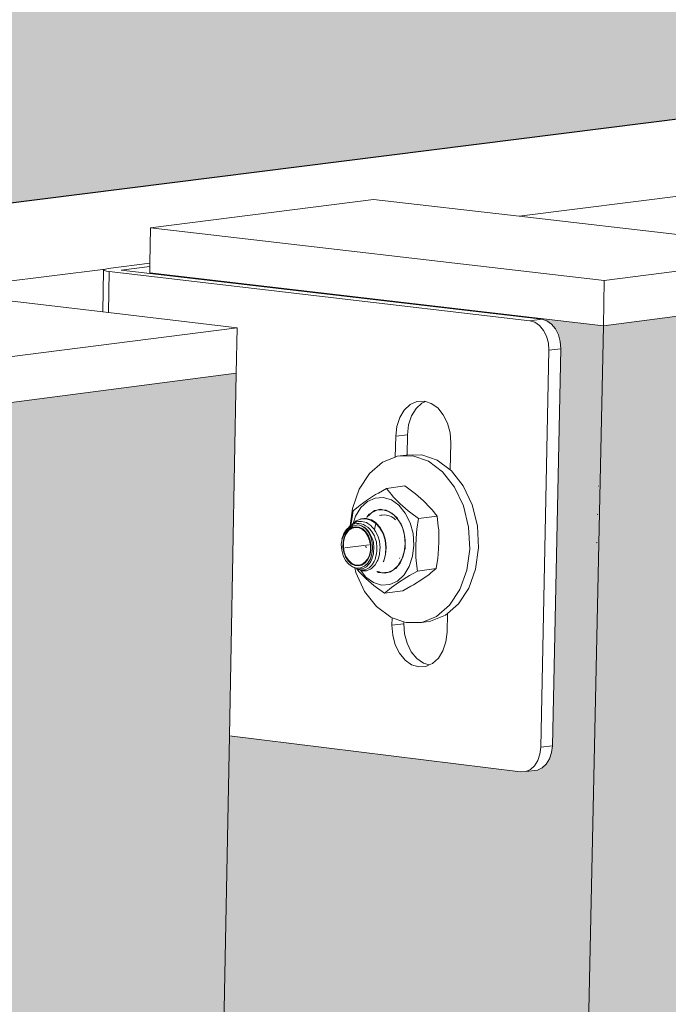
# Model space of a CAD drawing. Units: millimetres. Extents: x 119148 to 151903, y -268307 to -255414.
# Drawn here: x 144267 to 144385, y -259411 to -259231 of the extents above; entities that cross this region are included whole.
import ezdxf

# ---------------------------------------------------------------- set-up
doc = ezdxf.new("R2010")
doc.units = ezdxf.units.MM
for name, color, linetype, lineweight in [('Reinforce Concrete Wall', 94, 'Continuous', 25), ('Resysta_Cladding Profile', 132, 'Continuous', 9), ('Resysta_Hatch', 140, 'Continuous', 0), ('Resysta_U Bracket', 63, 'Continuous', 0), ('Substructure by others', 11, 'Continuous', 15)]:
    doc.layers.add(name, color=color, linetype=linetype, lineweight=lineweight)

msp = doc.modelspace()

# ---------------------------------------------------------------- hatches: boundary and pattern name
at = {"layer": 'Resysta_Hatch'}
h = msp.add_hatch(dxfattribs=at)
h.set_pattern_fill('AR-CONC', color=256)
h.set_pattern_definition([(50, (140000.88, -261931.32), (182.1847, -15.939), [19.05, -209.55]), (355, (140000.88, -261931.32), (-35.2434, 191.057), [15.24, -167.6406]), (100.4514, (140016.06, -261932.65), (146.9412, 175.1178), [16.19, -178.0902]), (46.1842, (140000.88, -261880.52), (271.079, -42.042), [28.575, -314.325]), (96.6356, (140023.47, -261884.03), (237.404, 247.426), [24.285, -267.136]), (351.184, (140000.88, -261880.52), (237.404, 247.426), [22.86, -251.46]), (21, (140026.28, -261893.22), (151.6144, -102.2652), [19.05, -209.55]), (326, (140026.28, -261893.22), (61.802, 184.188), [15.24, -167.64]), (71.4514, (140038.91, -261901.75), (213.4164, 81.9228), [16.19, -178.09]), (37.5, (140000.876, -261931.324), (3.0886, 84.55504), [0, -165.608, 0, -170.18, 0, -168.275]), (7.5, (140000.88, -261931.32), (66.8197, 100.1806), [0, -97.028, 0, -161.798, 0, -64.135]), (327.5, (139944.234, -261931.324), (135.5906, -5.72874), [0, -63.5, 0, -198.12, 0, -262.89]), (317.5, (139918.83, -261931.32), (148.1292, 25.4265), [0, -82.55, 0, -131.572, 0, -186.69])])
h.paths.add_polyline_path([(142343.78, -265054.9), (142482.42, -265157.44), (142476.9, -265065.35), (142336.49, -262722.77), (142329.67, -262608.91), (142153.87, -259675.99), (142145.22, -259531.63), (141977.42, -259503.05)])
h.paths.add_polyline_path([(141977.42, -259503.05), (142145.22, -259531.63), (146058.59, -259038.78), (145893.08, -259024.96)])
at = {"layer": 'Resysta_Hatch', "true_color": 0xcc6d28}
h = msp.add_hatch(color=32, dxfattribs=at)
h.dxf.hatch_style = 1
h.paths.add_polyline_path([(144215.27, -264169.91), (144261.14, -264194.79), (144262.43, -264196.13), (144263.35, -264198.05), (144263.47, -264199.45), (144262.42, -264249.68), (144261.22, -264250.79), (144268.64, -264254.85), (144373.53, -259287.04), (144362.78, -259285.79), (144362.7, -259285.8), (144364.47, -259287.04), (144365.58, -259289.27), (144365.73, -259291.24), (144364.2, -259364.69), (144363.49, -259366.82), (144362, -259368.19), (144358.68, -259368.64), (144305.14, -259362), (144256.55, -261961.58), (144307.06, -261979.23), (144308.49, -261980.49), (144309.49, -261982.55), (144309.62, -261984.2), (144308.36, -262044.66), (144307.23, -262046.07), (144304.29, -262047.21), (144303.15, -262047), (144255.27, -262029.98)])
h.paths.add_polyline_path([(144268.64, -264254.85), (144302.42, -264234.77), (144303.68, -264179.09), (144303.75, -264176.01), (144305, -264120.66), (144305.04, -264118.72), (144353.04, -261993.17), (144354.54, -261926.68), (144354.57, -261925.31), (144412.77, -259347.74), (144414.26, -259281.78), (144373.53, -259287.04)])
h = msp.add_hatch(color=32, dxfattribs=at)
h.dxf.hatch_style = 1
h.paths.add_polyline_path([(144123.96, -264221.92), (144170.98, -264247.86), (144172.28, -264249.2), (144173.2, -264251.15), (144173.33, -264252.56), (144172.47, -264303.09), (144171.28, -264304.19), (144178.71, -264308.33), (144264.8, -259301.11), (144254.06, -259299.83), (144253.95, -259299.84), (144255.73, -259301.1), (144256.85, -259303.35), (144257, -259305.34), (144255.75, -259379.51), (144255.05, -259381.66), (144253.57, -259383.03), (144250.2, -259383.49), (144195.28, -259376.55), (144156.68, -261998.49), (144208.48, -262016.92), (144209.91, -262018.19), (144210.92, -262020.28), (144211.06, -262021.94), (144210.03, -262082.87), (144208.9, -262084.28), (144205.93, -262085.44), (144204.79, -262085.22), (144155.67, -262067.44)])
h.paths.add_polyline_path([(144178.71, -264308.33), (144213.06, -264287.9), (144214.13, -264230.63), (144214.19, -264227.59), (144215.23, -264171.9), (144215.27, -264169.91), (144255.27, -262029.98), (144256.52, -261962.99), (144256.55, -261961.58), (144305.14, -259362), (144306.38, -259295.73), (144264.8, -259301.11)])

# ---------------------------------------------------------------- linework, layer by layer
at = {"layer": 'Reinforce Concrete Wall'}
msp.add_line((146058.59, -259038.78), (142145.22, -259531.63), dxfattribs=at)
at = {"layer": 'Resysta_Cladding Profile'}
for p, q in [((144331.5, -259263.96), (144290.72, -259269.13)), ((144358.12, -259267.03), (144331.5, -259263.96)), ((144388.65, -259270.55), (144358.12, -259267.03)), ((144290.72, -259269.13), (144290.6, -259275.63)), ((144290.72, -259269.13), (144373.7, -259278.77)), ((144373.7, -259278.77), (144414.45, -259273.53)), ((144290.59, -259276.2), (144290.57, -259277.38)), ((144290.6, -259275.63), (144290.59, -259276.2)), ((144290.57, -259277.38), (144290.57, -259277.48)), ((144373.53, -259287.04), (144290.57, -259277.38)), ((144373.7, -259278.77), (144373.53, -259287.04)), ((144282.01, -259284.52), (144250.17, -259280.77)), ((144373.53, -259287.04), (144414.26, -259281.78)), ((144283.04, -259284.64), (144282.01, -259284.52)), ((144306.54, -259287.4), (144283.04, -259284.64)), ((144264.94, -259292.75), (144306.54, -259287.4)), ((144373.53, -259287.04), (144268.64, -264254.85)), ((144306.54, -259287.4), (144306.38, -259295.73)), ((144264.8, -259301.11), (144306.38, -259295.73)), ((144306.38, -259295.73), (144305.14, -259362)), ((144305.14, -259362), (144256.55, -261961.58))]:
    msp.add_line(p, q, dxfattribs=at)
at = {"layer": 'Resysta_U Bracket'}
for p, q in [((144282.14, -259276.87), (144282.01, -259284.52)), ((144282.14, -259276.87), (144282.22, -259276.77)), ((144282.29, -259276.97), (144282.14, -259276.87)), ((144282.22, -259276.77), (144282.5, -259276.68)), ((144282.64, -259277.06), (144282.29, -259276.97)), ((144282.5, -259276.68), (144282.98, -259276.6)), ((144283.17, -259277.15), (144282.64, -259277.06)), ((144282.98, -259276.6), (144290.6, -259275.63)), ((144283.17, -259277.15), (144283.04, -259284.64)), ((144283.17, -259277.15), (144360.1, -259286.14)), ((144285.33, -259276.87), (144290.59, -259276.2)), ((144290.57, -259277.48), (144285.33, -259276.87)), ((144362.26, -259285.86), (144290.57, -259277.48)), ((144360.1, -259286.14), (144362.26, -259285.86)), ((144360.1, -259286.14), (144361.03, -259286.42)), ((144362.26, -259285.86), (144363.18, -259286.14)), ((144363.18, -259286.14), (144364.03, -259286.73)), ((144361.03, -259286.42), (144361.88, -259287.01)), ((144361.88, -259287.01), (144362.6, -259287.89)), ((144362.6, -259287.89), (144363.15, -259288.98)), ((144364.03, -259286.73), (144364.75, -259287.61)), ((144364.75, -259287.61), (144365.3, -259288.7)), ((144363.15, -259288.98), (144363.48, -259290.22)), ((144365.3, -259288.7), (144365.63, -259289.94)), ((144363.58, -259291.52), (144362.07, -259364.11)), ((144363.48, -259290.22), (144363.58, -259291.52)), ((144363.58, -259291.52), (144365.73, -259291.24)), ((144365.73, -259291.24), (144364.22, -259363.82)), ((144365.63, -259289.94), (144365.73, -259291.24)), ((144337.13, -259302.46), (144338.2, -259301.47)), ((144338.2, -259301.47), (144339.43, -259300.92)), ((144338.45, -259303.54), (144339.28, -259302.18)), ((144339.28, -259302.18), (144340.35, -259301.19)), ((144339.43, -259300.92), (144340.74, -259300.83)), ((144340.35, -259301.19), (144340.98, -259300.91)), ((144340.74, -259300.83), (144340.98, -259300.91)), ((144340.98, -259300.91), (144342.04, -259301.23)), ((144342.04, -259301.23), (144343.24, -259302.07)), ((144343.24, -259302.07), (144344.26, -259303.31)), ((144335.76, -259305.45), (144336.3, -259303.82)), ((144336.3, -259303.82), (144337.13, -259302.46)), ((144337.91, -259305.17), (144338.45, -259303.54)), ((144344.26, -259303.31), (144345.03, -259304.86)), ((144335.56, -259307.24), (144335.76, -259305.45)), ((144337.71, -259306.96), (144337.91, -259305.17)), ((144345.03, -259304.86), (144345.5, -259306.61)), ((144335.48, -259311.05), (144335.56, -259307.24)), ((144335.56, -259307.24), (144337.71, -259306.96)), ((144337.63, -259310.69), (144337.71, -259306.96)), ((144345.5, -259306.61), (144345.64, -259308.44)), ((144345.64, -259308.44), (144345.54, -259313.4)), ((144335.48, -259311.05), (144333.13, -259312.01)), ((144335.84, -259310.91), (144335.48, -259311.05)), ((144335.84, -259310.91), (144337.45, -259310.69)), ((144338.71, -259310.84), (144335.84, -259310.91)), ((144337.63, -259310.69), (144337.45, -259310.69)), ((144340.32, -259310.63), (144337.63, -259310.69)), ((144341.53, -259311.81), (144338.71, -259310.84)), ((144343.15, -259311.6), (144340.32, -259310.63)), ((144333.13, -259312.01), (144330.76, -259314.07)), ((144344.12, -259313.76), (144341.53, -259311.81)), ((144345.54, -259313.4), (144343.15, -259311.6)), ((144330.76, -259314.07), (144328.88, -259316.94)), ((144346.31, -259316.55), (144344.12, -259313.76)), ((144345.74, -259313.55), (144345.54, -259313.4)), ((144347.92, -259316.34), (144345.74, -259313.55)), ((144333.86, -259316.78), (144332.39, -259317.63)), ((144337.24, -259316.34), (144333.86, -259316.78)), ((144334.76, -259317.91), (144333.86, -259316.78)), ((144337.24, -259316.34), (144338.67, -259317.39)), ((144347.93, -259319.99), (144346.31, -259316.55)), ((144349.54, -259319.78), (144347.92, -259316.34)), ((144372.58, -259316.36), (144372.67, -259316.35)), ((144328.88, -259316.94), (144327.64, -259320.44)), ((144331.89, -259317.92), (144330.38, -259318.88)), ((144331.8, -259318.54), (144330.39, -259319.17)), ((144333.29, -259318.45), (144331.8, -259318.54)), ((144332.39, -259317.63), (144331.89, -259317.92)), ((144334.77, -259318.9), (144333.29, -259318.45)), ((144335.09, -259318.31), (144334.76, -259317.91)), ((144336.36, -259319.6), (144335.09, -259318.31)), ((144338.67, -259317.39), (144339.16, -259317.77)), ((144339.16, -259317.77), (144340.62, -259319.04)), ((144328.73, -259320.09), (144327.79, -259320.86)), ((144329.18, -259320.3), (144328.23, -259321.84)), ((144329.07, -259319.82), (144328.73, -259320.09)), ((144330.38, -259318.88), (144329.07, -259319.82)), ((144330.39, -259319.17), (144329.18, -259320.3)), ((144336.15, -259319.87), (144334.77, -259318.9)), ((144337.31, -259321.28), (144336.15, -259319.87)), ((144337.82, -259320.87), (144336.36, -259319.6)), ((144340.62, -259319.04), (144341.89, -259320.33)), ((144341.89, -259320.33), (144342.22, -259320.72)), ((144348.87, -259323.85), (144347.93, -259319.99)), ((144350.49, -259323.64), (144349.54, -259319.78)), ((144327.64, -259320.44), (144327.24, -259323.61)), ((144327.64, -259321.66), (144327.51, -259322.47)), ((144327.79, -259320.86), (144327.64, -259321.66)), ((144327.8, -259323.18), (144328.23, -259321.84)), ((144330.25, -259322.04), (144330.7, -259321.49)), ((144330.8, -259321.57), (144330.25, -259322.04)), ((144330.7, -259321.49), (144331.12, -259321.22)), ((144331.12, -259321.22), (144330.8, -259321.57)), ((144331.12, -259321.22), (144331.66, -259320.85)), ((144331.75, -259320.94), (144331.12, -259321.22)), ((144331.66, -259320.85), (144332.13, -259320.75)), ((144332.13, -259320.75), (144331.75, -259320.94)), ((144332.13, -259320.75), (144332.73, -259320.6)), ((144332.13, -259320.75), (144333.21, -259320.67)), ((144332.59, -259321.76), (144332.82, -259321.7)), ((144332.73, -259320.6), (144333.21, -259320.67)), ((144332.82, -259321.7), (144332.87, -259321.69)), ((144332.91, -259321.67), (144332.94, -259321.67)), ((144332.94, -259321.67), (144333.1, -259321.65)), ((144333.1, -259321.65), (144333.46, -259321.6)), ((144333.21, -259320.67), (144334.28, -259320.98)), ((144333.21, -259320.67), (144333.83, -259320.74)), ((144333.46, -259321.6), (144333.85, -259321.65)), ((144333.83, -259320.74), (144334.28, -259320.98)), ((144333.85, -259321.65), (144334.38, -259321.77)), ((144334.28, -259320.98), (144335.27, -259321.67)), ((144334.28, -259320.98), (144334.87, -259321.28)), ((144334.38, -259321.77), (144334.74, -259321.94)), ((144334.79, -259321.97), (144334.83, -259321.99)), ((144334.83, -259321.99), (144334.93, -259322.05)), ((144334.87, -259321.28), (144335.27, -259321.67)), ((144334.93, -259322.05), (144335.24, -259322.23)), ((144335.27, -259321.67), (144336.12, -259322.68)), ((144335.27, -259321.67), (144335.8, -259322.16)), ((144335.8, -259322.16), (144336.12, -259322.68)), ((144338.19, -259323.05), (144337.31, -259321.28)), ((144338.31, -259321.24), (144337.82, -259320.87)), ((144339.74, -259322.3), (144338.31, -259321.24)), ((144343.13, -259321.85), (144339.74, -259322.3)), ((144342.22, -259320.72), (144343.13, -259321.85)), ((144343.13, -259321.85), (144343.35, -259323.72)), ((144372.41, -259321.54), (144372.52, -259321.52)), ((144326.97, -259323.91), (144326.59, -259324.22)), ((144326.64, -259324.43), (144326.97, -259323.91)), ((144326.92, -259324.32), (144327.16, -259323.95)), ((144326.98, -259323.86), (144326.97, -259323.91)), ((144326.98, -259323.86), (144327.19, -259323.7)), ((144327.16, -259323.95), (144327.39, -259323.59)), ((144327.19, -259323.7), (144327.16, -259323.95)), ((144327.18, -259324.06), (144327.61, -259323.76)), ((144327.19, -259323.7), (144327.23, -259323.67)), ((144327.24, -259323.61), (144327.2, -259323.66)), ((144327.24, -259323.61), (144327.23, -259323.67)), ((144327.24, -259323.61), (144327.33, -259323.57)), ((144327.33, -259323.57), (144327.39, -259323.59)), ((144327.41, -259323.28), (144327.39, -259323.48)), ((144327.39, -259323.59), (144327.42, -259323.54)), ((144327.39, -259323.55), (144327.39, -259323.59)), ((144327.49, -259322.8), (144327.41, -259323.28)), ((144327.42, -259323.54), (144327.44, -259323.52)), ((144327.44, -259323.52), (144327.43, -259323.61)), ((144327.51, -259323.49), (144327.44, -259323.52)), ((144327.44, -259324.01), (144327.55, -259323.94)), ((144327.51, -259322.47), (144327.49, -259322.8)), ((144327.51, -259323.49), (144327.66, -259323.27)), ((144327.51, -259323.49), (144327.68, -259323.41)), ((144328.2, -259323.78), (144327.55, -259323.94)), ((144328.21, -259323.9), (144327.58, -259324.06)), ((144327.62, -259323.7), (144327.61, -259323.76)), ((144327.67, -259323.54), (144327.62, -259323.7)), ((144327.62, -259323.7), (144327.73, -259323.67)), ((144327.77, -259323.22), (144327.66, -259323.27)), ((144327.68, -259323.41), (144328.01, -259323.25)), ((144327.73, -259323.67), (144327.83, -259323.61)), ((144327.77, -259323.22), (144327.8, -259323.18)), ((144327.8, -259323.18), (144328.18, -259322.84)), ((144327.96, -259323.13), (144327.8, -259323.18)), ((144327.83, -259323.61), (144328.36, -259323.48)), ((144328.47, -259322.89), (144327.96, -259323.13)), ((144328.01, -259323.25), (144328.46, -259323.21)), ((144328.18, -259322.84), (144328.3, -259322.74)), ((144328.18, -259322.84), (144328.3, -259322.78)), ((144328.88, -259323.86), (144328.2, -259323.78)), ((144328.86, -259323.98), (144328.21, -259323.9)), ((144328.38, -259322.7), (144328.3, -259322.74)), ((144328.3, -259322.78), (144328.38, -259322.7)), ((144328.36, -259323.48), (144328.55, -259323.44)), ((144329.06, -259322.43), (144328.38, -259322.7)), ((144328.83, -259323.17), (144328.46, -259323.21)), ((144328.77, -259322.86), (144328.47, -259322.89)), ((144328.55, -259323.44), (144328.92, -259323.48)), ((144328.77, -259322.86), (144329.33, -259322.82)), ((144328.83, -259323.17), (144329.27, -259323.27)), ((144329.48, -259324.29), (144328.86, -259323.98)), ((144329.52, -259324.18), (144328.88, -259323.86)), ((144328.92, -259323.48), (144329.04, -259323.52)), ((144329.04, -259323.52), (144329.29, -259323.6)), ((144329.18, -259322.33), (144329.06, -259322.43)), ((144329.06, -259322.43), (144329.18, -259322.41)), ((144329.26, -259322.32), (144329.18, -259322.33)), ((144329.18, -259322.41), (144330.01, -259322.33)), ((144330.13, -259322.25), (144329.26, -259322.32)), ((144329.27, -259323.27), (144329.66, -259323.37)), ((144329.29, -259323.6), (144329.78, -259323.88)), ((144329.29, -259323.6), (144329.97, -259324.08)), ((144329.33, -259322.82), (144329.62, -259322.89)), ((144330.19, -259323.04), (144329.62, -259322.89)), ((144330.06, -259323.61), (144329.66, -259323.37)), ((144329.78, -259323.88), (144330.03, -259324.05)), ((144330.12, -259322.36), (144330.01, -259322.33)), ((144330.44, -259323.84), (144330.06, -259323.61)), ((144330.12, -259322.36), (144330.97, -259322.57)), ((144330.13, -259322.25), (144330.2, -259322.27)), ((144330.19, -259323.04), (144330.46, -259323.21)), ((144331.08, -259322.5), (144330.2, -259322.27)), ((144330.44, -259323.84), (144330.78, -259324.19)), ((144331, -259323.56), (144330.46, -259323.21)), ((144331.05, -259322.62), (144330.97, -259322.57)), ((144331, -259323.56), (144331.22, -259323.8)), ((144331.86, -259323.13), (144331.05, -259322.62)), ((144331.08, -259322.5), (144331.14, -259322.54)), ((144331.14, -259322.54), (144331.97, -259323.08)), ((144331.66, -259324.3), (144331.22, -259323.8)), ((144331.93, -259323.2), (144331.66, -259324.3)), ((144331.86, -259323.13), (144331.93, -259323.2)), ((144331.93, -259323.2), (144332.64, -259323.97)), ((144331.97, -259323.08), (144332.01, -259323.12)), ((144332.74, -259323.94), (144332.01, -259323.12)), ((144332.64, -259323.97), (144332.68, -259324.04)), ((144332.74, -259323.94), (144333.33, -259325.02)), ((144335.24, -259322.23), (144335.55, -259322.53)), ((144336.12, -259322.68), (144336.77, -259323.95)), ((144336.12, -259322.68), (144336.55, -259323.34)), ((144336.55, -259323.34), (144336.77, -259323.95)), ((144336.77, -259323.95), (144337.16, -259325.39)), ((144336.77, -259323.95), (144337.06, -259324.73)), ((144338.73, -259325.05), (144338.19, -259323.05)), ((144339.44, -259324.24), (144339.74, -259322.3)), ((144343.35, -259323.72), (144343.42, -259324.38)), ((144349.09, -259327.86), (144348.87, -259323.85)), ((144350.7, -259327.64), (144350.49, -259323.64)), ((144325.73, -259325.99), (144325.95, -259325.38)), ((144325.76, -259326.02), (144326.08, -259325.34)), ((144326.12, -259325.71), (144325.93, -259326.59)), ((144325.95, -259325.38), (144326.07, -259325.03)), ((144326.01, -259326.62), (144326.2, -259325.76)), ((144326.39, -259324.53), (144326.07, -259325.03)), ((144326.08, -259325.34), (144326.14, -259325.18)), ((144326.47, -259324.94), (144326.12, -259325.71)), ((144326.14, -259325.18), (144326.62, -259324.58)), ((144326.2, -259325.76), (144326.54, -259325.02)), ((144326.39, -259324.53), (144326.59, -259324.22)), ((144326.88, -259324.39), (144326.47, -259324.94)), ((144327.01, -259324.44), (144326.54, -259325.02)), ((144326.64, -259324.43), (144326.56, -259324.57)), ((144326.62, -259324.58), (144326.65, -259324.54)), ((144326.65, -259324.54), (144326.88, -259324.39)), ((144326.88, -259324.39), (144326.92, -259324.32)), ((144326.96, -259324.34), (144326.88, -259324.39)), ((144326.96, -259324.34), (144327.18, -259324.06)), ((144327.25, -259324.08), (144326.96, -259324.34)), ((144327.58, -259324.06), (144327.01, -259324.44)), ((144327.44, -259324.01), (144327.25, -259324.08)), ((144330.04, -259324.81), (144329.48, -259324.29)), ((144330.09, -259324.72), (144329.52, -259324.18)), ((144329.97, -259324.08), (144330.56, -259324.79)), ((144330.03, -259324.05), (144330.44, -259324.48)), ((144330.48, -259325.5), (144330.04, -259324.81)), ((144330.56, -259325.43), (144330.09, -259324.72)), ((144330.67, -259324.74), (144330.44, -259324.48)), ((144330.79, -259326.32), (144330.48, -259325.5)), ((144330.56, -259324.79), (144331, -259325.67)), ((144330.88, -259326.28), (144330.56, -259325.43)), ((144330.67, -259324.74), (144330.97, -259325.28)), ((144330.78, -259324.19), (144331.12, -259324.57)), ((144330.97, -259325.28), (144331.16, -259325.62)), ((144331, -259325.67), (144331.26, -259326.67)), ((144331.12, -259324.57), (144331.38, -259324.99)), ((144331.36, -259326.22), (144331.16, -259325.62)), ((144331.66, -259325.48), (144331.38, -259324.99)), ((144331.7, -259324.34), (144331.66, -259324.3)), ((144331.66, -259325.48), (144331.82, -259325.95)), ((144331.7, -259324.34), (144331.87, -259324.63)), ((144331.87, -259324.63), (144332.24, -259325.32)), ((144332.35, -259325.64), (144332.24, -259325.32)), ((144332.6, -259326.44), (144332.35, -259325.64)), ((144333.26, -259325.04), (144332.68, -259324.04)), ((144333.26, -259325.04), (144333.28, -259325.1)), ((144333.28, -259325.1), (144333.66, -259326.27)), ((144333.71, -259326.26), (144333.33, -259325.02)), ((144337.06, -259324.73), (144337.16, -259325.39)), ((144337.16, -259325.39), (144337.29, -259326.9)), ((144337.16, -259325.39), (144337.31, -259326.24)), ((144338.89, -259327.14), (144338.73, -259325.05)), ((144339.21, -259327.16), (144339.35, -259324.92)), ((144339.35, -259324.92), (144339.44, -259324.24)), ((144343.42, -259324.38), (144343.47, -259326.59)), ((144325.6, -259327.02), (144325.64, -259326.62)), ((144325.68, -259328.06), (144325.6, -259327.02)), ((144325.64, -259326.62), (144325.68, -259326.34)), ((144325.68, -259326.34), (144325.71, -259326.32)), ((144325.71, -259326.32), (144325.76, -259326.02)), ((144325.76, -259326.02), (144325.73, -259325.99)), ((144325.93, -259326.59), (144325.91, -259327.52)), ((144325.91, -259327.52), (144326.06, -259328.45)), ((144326.01, -259326.62), (144326, -259327.52)), ((144326, -259327.52), (144326.15, -259328.41)), ((144326.24, -259327.66), (144330.71, -259327.07)), ((144330.15, -259327.63), (144330.1, -259327.32)), ((144330.94, -259327.21), (144330.79, -259326.32)), ((144331.03, -259327.21), (144330.88, -259326.28)), ((144330.93, -259328.12), (144330.94, -259327.21)), ((144331.01, -259328.14), (144331.03, -259327.21)), ((144331.26, -259326.67), (144331.34, -259327.71)), ((144331.48, -259326.63), (144331.36, -259326.22)), ((144331.56, -259327.7), (144331.48, -259326.63)), ((144331.82, -259325.95), (144332.02, -259326.54)), ((144332.02, -259326.54), (144332.1, -259327.67)), ((144332.6, -259326.44), (144332.69, -259327.63)), ((144333.66, -259326.27), (144333.76, -259327.61)), ((144333.81, -259327.57), (144333.71, -259326.26)), ((144333.81, -259327.57), (144333.71, -259328.87)), ((144337.29, -259326.9), (144337.12, -259328.38)), ((144337.29, -259326.9), (144337.27, -259327.76)), ((144337.31, -259326.24), (144337.29, -259326.9)), ((144338.65, -259329.19), (144338.89, -259327.14)), ((144339.26, -259329.37), (144339.21, -259327.16)), ((144343.47, -259326.59), (144343.33, -259328.83)), ((144372.24, -259326.71), (144372.37, -259326.7)), ((144325.94, -259329.06), (144325.68, -259328.06)), ((144326.38, -259329.94), (144325.94, -259329.06)), ((144326.06, -259328.45), (144326.38, -259329.3)), ((144326.15, -259328.41), (144326.46, -259329.23)), ((144326.38, -259329.3), (144326.85, -259330.01)), ((144326.46, -259329.23), (144326.9, -259329.92)), ((144330.4, -259329.71), (144330.74, -259328.97)), ((144330.47, -259329.79), (144330.82, -259329.02)), ((144330.74, -259328.97), (144330.93, -259328.12)), ((144330.82, -259329.02), (144331.01, -259328.14)), ((144331.22, -259328.73), (144330.92, -259329.66)), ((144331.34, -259327.71), (144331.22, -259328.73)), ((144331.22, -259329.71), (144331.34, -259329.29)), ((144331.49, -259328.75), (144331.34, -259329.29)), ((144331.52, -259328.31), (144331.49, -259328.75)), ((144331.56, -259327.7), (144331.52, -259328.31)), ((144331.95, -259329.18), (144331.78, -259329.79)), ((144332.05, -259328.77), (144331.95, -259329.18)), ((144332.09, -259328.13), (144332.05, -259328.77)), ((144332.1, -259327.67), (144332.09, -259328.13)), ((144332.3, -259329.87), (144332.52, -259329.08)), ((144332.52, -259329.08), (144332.6, -259328.8)), ((144332.6, -259328.8), (144332.67, -259327.95)), ((144332.67, -259327.95), (144332.69, -259327.63)), ((144333.37, -259330.03), (144333.71, -259328.87)), ((144333.71, -259328.87), (144333.76, -259327.61)), ((144337.12, -259328.38), (144336.69, -259329.73)), ((144336.95, -259329.19), (144336.69, -259329.73)), ((144337.12, -259328.38), (144336.95, -259329.19)), ((144337.27, -259327.76), (144337.12, -259328.38)), ((144338.03, -259331.05), (144338.65, -259329.19)), ((144339.33, -259330.03), (144339.26, -259329.37)), ((144343.33, -259328.83), (144343.24, -259329.51)), ((144348.55, -259331.75), (144349.09, -259327.86)), ((144350.16, -259331.53), (144350.7, -259327.64)), ((144326.97, -259330.65), (144326.38, -259329.94)), ((144326.85, -259330.01), (144327.42, -259330.55)), ((144326.9, -259329.92), (144327.45, -259330.44)), ((144327.65, -259331.13), (144326.97, -259330.65)), ((144327.42, -259330.55), (144328.06, -259330.87)), ((144327.45, -259330.44), (144328.08, -259330.75)), ((144328, -259331.3), (144327.65, -259331.13)), ((144328.39, -259331.36), (144327.65, -259331.13)), ((144328.06, -259330.87), (144328.74, -259330.95)), ((144328.08, -259330.75), (144328.73, -259330.83)), ((144328.73, -259330.83), (144329.36, -259330.67)), ((144328.74, -259330.95), (144329.39, -259330.79)), ((144329.84, -259331), (144329.14, -259331.31)), ((144329.36, -259330.67), (144329.93, -259330.29)), ((144329.39, -259330.79), (144329.98, -259330.4)), ((144329.83, -259331.29), (144330.19, -259331.11)), ((144330.45, -259330.44), (144329.84, -259331)), ((144329.93, -259330.29), (144330.4, -259329.71)), ((144329.98, -259330.4), (144330.47, -259329.79)), ((144330.19, -259331.11), (144330.46, -259330.84)), ((144330.92, -259329.66), (144330.45, -259330.44)), ((144330.46, -259330.84), (144330.78, -259330.52)), ((144331.12, -259330.89), (144330.72, -259331.29)), ((144330.78, -259330.52), (144330.98, -259330.15)), ((144331.22, -259329.71), (144330.98, -259330.15)), ((144331.33, -259330.65), (144331.12, -259330.89)), ((144331.14, -259331.43), (144331.64, -259330.92)), ((144331.62, -259330.12), (144331.33, -259330.65)), ((144331.78, -259329.79), (144331.62, -259330.12)), ((144331.64, -259330.92), (144331.8, -259330.77)), ((144331.8, -259330.77), (144332.18, -259330.09)), ((144332.18, -259330.09), (144332.3, -259329.87)), ((144333.27, -259330.22), (144333.37, -259330.03)), ((144335.14, -259331.68), (144336.01, -259330.85)), ((144336.01, -259330.85), (144335.56, -259331.41)), ((144336.01, -259330.85), (144336.69, -259329.73)), ((144336.37, -259330.44), (144336.01, -259330.85)), ((144336.23, -259329.58), (144336.3, -259329.49)), ((144336.69, -259329.73), (144336.37, -259330.44)), ((144337.09, -259332.59), (144338.03, -259331.05)), ((144339.55, -259331.89), (144339.33, -259330.03)), ((144343.24, -259329.51), (144342.94, -259331.44)), ((144328, -259331.3), (144328.06, -259331.31)), ((144328.06, -259331.31), (144328.27, -259332.17)), ((144328.38, -259331.41), (144328.06, -259331.31)), ((144328.27, -259332.17), (144329.88, -259335.61)), ((144328.43, -259331.44), (144328.38, -259331.41)), ((144329.14, -259331.31), (144328.39, -259331.36)), ((144328.75, -259331.52), (144328.43, -259331.44)), ((144328.43, -259331.44), (144328.44, -259331.51)), ((144328.98, -259331.67), (144328.44, -259331.51)), ((144328.44, -259331.51), (144328.5, -259331.57)), ((144328.5, -259331.57), (144328.83, -259331.97)), ((144328.69, -259331.63), (144328.5, -259331.57)), ((144329.09, -259331.75), (144328.69, -259331.63)), ((144328.75, -259331.52), (144329.12, -259331.49)), ((144328.83, -259331.97), (144330.1, -259333.26)), ((144328.98, -259331.67), (144329.22, -259331.74)), ((144330.12, -259333.02), (144329.09, -259331.75)), ((144329.09, -259331.75), (144329.36, -259331.83)), ((144329.12, -259331.49), (144329.49, -259331.46)), ((144329.75, -259331.69), (144329.22, -259331.74)), ((144329.53, -259331.88), (144329.36, -259331.83)), ((144329.49, -259331.46), (144329.83, -259331.29)), ((144329.53, -259331.88), (144330.19, -259331.82)), ((144330, -259331.66), (144329.75, -259331.69)), ((144330.48, -259331.42), (144330, -259331.66)), ((144330.19, -259331.82), (144330.36, -259331.81)), ((144330.36, -259331.81), (144330.97, -259331.52)), ((144330.72, -259331.29), (144330.48, -259331.42)), ((144330.97, -259331.52), (144331.14, -259331.43)), ((144332.43, -259332.15), (144332.1, -259331.98)), ((144332.21, -259331.96), (144332.18, -259331.97)), ((144332.21, -259331.96), (144332.51, -259332.04)), ((144333.02, -259332.21), (144332.43, -259332.15)), ((144332.51, -259332.04), (144333.02, -259332.21)), ((144333.02, -259332.21), (144333.06, -259332.22)), ((144333.06, -259332.22), (144333.58, -259332.18)), ((144333.53, -259332.3), (144333.06, -259332.22)), ((144334.13, -259332.14), (144333.53, -259332.3)), ((144333.58, -259332.18), (144334.13, -259332.14)), ((144334.13, -259332.14), (144335.14, -259331.68)), ((144334.59, -259332.04), (144334.13, -259332.14)), ((144335.14, -259331.68), (144334.59, -259332.04)), ((144335.56, -259331.41), (144335.14, -259331.68)), ((144335.87, -259333.72), (144337.09, -259332.59)), ((144337.58, -259333.03), (144338.09, -259332.73)), ((144338.09, -259332.73), (144339.55, -259331.89)), ((144339.55, -259331.89), (144342.94, -259331.44)), ((144341.65, -259332.49), (144340.34, -259333.42)), ((144341.99, -259332.21), (144341.65, -259332.49)), ((144342.94, -259331.44), (144341.99, -259332.21)), ((144347.3, -259335.25), (144348.55, -259331.75)), ((144348.91, -259335.03), (144350.16, -259331.53)), ((144330.1, -259333.26), (144331.56, -259334.53)), ((144330.12, -259333.02), (144331.49, -259333.99)), ((144331.49, -259333.99), (144332.97, -259334.44)), ((144331.56, -259334.53), (144332.05, -259334.9)), ((144332.97, -259334.44), (144334.47, -259334.35)), ((144334.47, -259334.35), (144335.87, -259333.72)), ((144334.76, -259334.92), (144336.08, -259333.99)), ((144336.08, -259333.99), (144337.58, -259333.03)), ((144338.33, -259334.67), (144336.86, -259335.51)), ((144338.83, -259334.38), (144338.33, -259334.67)), ((144340.34, -259333.42), (144338.83, -259334.38)), ((144329.88, -259335.61), (144332.06, -259338.39)), ((144332.05, -259334.9), (144333.48, -259335.96)), ((144333.48, -259335.96), (144334.42, -259335.19)), ((144336.86, -259335.51), (144333.48, -259335.96)), ((144334.42, -259335.19), (144334.76, -259334.92)), ((144345.42, -259338.12), (144347.3, -259335.25)), ((144347.03, -259337.9), (144348.91, -259335.03)), ((144332.06, -259338.39), (144334.64, -259340.34)), ((144343.04, -259340.17), (144345.42, -259338.12)), ((144345.01, -259339.65), (144347.03, -259337.9)), ((144340.33, -259341.27), (144343.04, -259340.17)), ((144341.94, -259341.05), (144344.66, -259339.96)), ((144344.66, -259339.96), (144345.01, -259339.65)), ((144345.01, -259339.65), (144344.94, -259343.04)), ((144334.64, -259340.34), (144334.9, -259340.43)), ((144334.87, -259341.81), (144334.9, -259340.43)), ((144334.87, -259341.81), (144337.02, -259341.53)), ((144335.01, -259343.64), (144334.87, -259341.81)), ((144334.9, -259340.43), (144337.03, -259341.17)), ((144337.02, -259341.53), (144337.03, -259341.17)), ((144337.16, -259343.35), (144337.02, -259341.53)), ((144337.03, -259341.17), (144337.47, -259341.32)), ((144337.47, -259341.32), (144340.33, -259341.27)), ((144340.33, -259341.27), (144341.94, -259341.05)), ((144335.48, -259345.39), (144335.01, -259343.64)), ((144337.63, -259345.1), (144337.16, -259343.35)), ((144344.94, -259343.04), (144344.74, -259344.83)), ((144336.25, -259346.93), (144335.48, -259345.39)), ((144338.4, -259346.64), (144337.63, -259345.1)), ((144344.74, -259344.83), (144344.2, -259346.46)), ((144337.27, -259348.17), (144336.25, -259346.93)), ((144339.42, -259347.88), (144338.4, -259346.64)), ((144344.2, -259346.46), (144343.37, -259347.81)), ((144338.47, -259349.02), (144337.27, -259348.17)), ((144339.77, -259349.42), (144338.47, -259349.02)), ((144340.62, -259348.73), (144339.42, -259347.88)), ((144341.7, -259349.06), (144340.62, -259348.73)), ((144341.7, -259349.06), (144341.07, -259349.34)), ((144342.3, -259348.79), (144341.7, -259349.06)), ((144343.37, -259347.81), (144342.3, -259348.79)), ((144341.07, -259349.34), (144339.77, -259349.42)), ((144305.14, -259362), (144358.4, -259368.61)), ((144361.92, -259365.38), (144361.54, -259366.52)), ((144362.07, -259364.11), (144361.92, -259365.38)), ((144362.07, -259364.11), (144364.22, -259363.82)), ((144364.07, -259365.08), (144363.69, -259366.23)), ((144364.22, -259363.82), (144364.07, -259365.08)), ((144361.54, -259366.52), (144360.95, -259367.48)), ((144363.1, -259367.18), (144362.34, -259367.87)), ((144363.69, -259366.23), (144363.1, -259367.18)), ((144359.33, -259368.55), (144358.4, -259368.61)), ((144360.2, -259368.17), (144359.33, -259368.55)), ((144359.33, -259368.55), (144361.48, -259368.26)), ((144360.95, -259367.48), (144360.2, -259368.17)), ((144362.34, -259367.87), (144361.48, -259368.26))]:
    msp.add_line(p, q, dxfattribs=at)
at = {"layer": 'Substructure by others'}
for p, q in [((144358.12, -259267.03), (144389.14, -259263.1)), ((144250.17, -259280.77), (144282.5, -259276.68))]:
    msp.add_line(p, q, dxfattribs=at)

doc.saveas('drawing.dxf')
